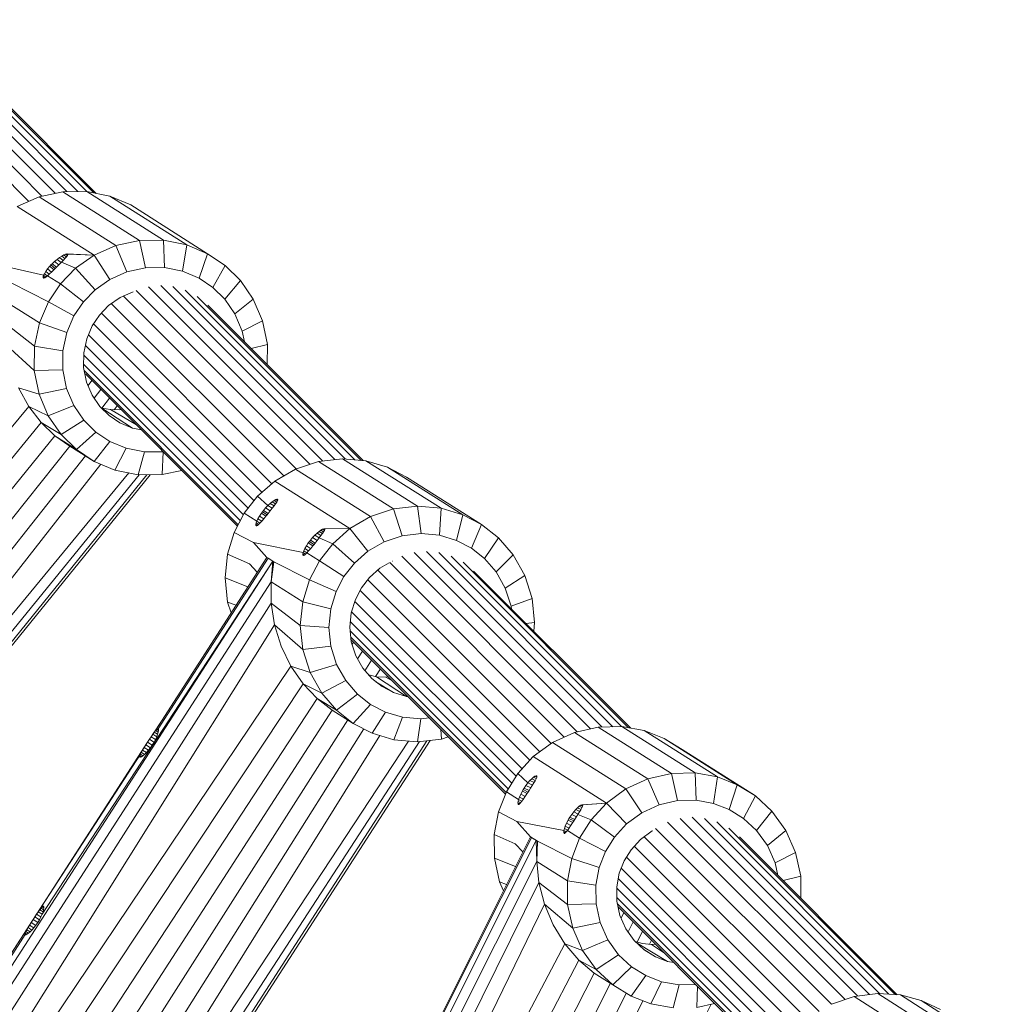
# Model space of a CAD drawing. Units: millimetres. Extents: x -1241 to 578302, y -571 to 596964.
# Drawn here: x 5411 to 5526, y 5874 to 5991 of the extents above; entities that cross this region are included whole.
import ezdxf

# ---------------------------------------------------------------- set-up
doc = ezdxf.new("R2010")
doc.units = ezdxf.units.MM
doc.layers.add('Контур', color=7, linetype='Continuous', lineweight=15)

msp = doc.modelspace()

# ---------------------------------------------------------------- linework, layer by layer
at = {"layer": 'Контур'}
for p, q in [((5414.862, 5970.429), (5394.465, 5990.835)), ((5416.245, 5970.625), (5395.907, 5990.972)), ((5397.346, 5990.844), (5417.548, 5970.633)), ((5411.735, 5969.475), (5391.42, 5989.8)), ((5413.292, 5970.088), (5392.986, 5990.403)), ((5398.815, 5990.422), (5418.588, 5970.64)), ((5400.225, 5989.687), (5419.43, 5970.473)), ((5401.479, 5988.656), (5419.711, 5970.416)), ((5412.953, 5970.015), (5410.382, 5968.876)), ((5415.751, 5970.621), (5412.953, 5970.015)), ((5422.042, 5964.252), (5412.953, 5970.015)), ((5418.606, 5970.64), (5415.751, 5970.621)), ((5424.84, 5964.858), (5415.751, 5970.621)), ((5421.339, 5970.087), (5418.606, 5970.64)), ((5427.695, 5964.877), (5418.606, 5970.64)), ((5423.802, 5969.046), (5421.339, 5970.087)), ((5430.428, 5964.324), (5421.339, 5970.087)), ((5419.472, 5963.112), (5410.382, 5968.876)), ((5432.891, 5963.283), (5423.802, 5969.046)), ((5419.472, 5963.112), (5422.042, 5964.252)), ((5422.042, 5964.252), (5424.84, 5964.858)), ((5422.042, 5964.252), (5423.354, 5961.142)), ((5424.84, 5964.858), (5427.695, 5964.877)), ((5424.84, 5964.858), (5425.553, 5961.618)), ((5427.695, 5964.877), (5430.428, 5964.324)), ((5427.695, 5964.877), (5427.796, 5961.633)), ((5430.428, 5964.324), (5429.944, 5961.198)), ((5430.428, 5964.324), (5432.891, 5963.283)), ((5415.077, 5962.612), (5415.371, 5962.828)), ((5415.371, 5962.828), (5415.639, 5963)), ((5415.371, 5962.828), (5415.796, 5962.481)), ((5415.639, 5963), (5415.877, 5963.13)), ((5416.003, 5962.703), (5415.639, 5963)), ((5415.842, 5962.529), (5416.041, 5962.745)), ((5415.877, 5963.13), (5416.08, 5963.218)), ((5416.166, 5962.894), (5415.877, 5963.13)), ((5416.041, 5962.745), (5416.195, 5962.928)), ((5416.08, 5963.218), (5416.229, 5963.255)), ((5416.281, 5963.054), (5416.08, 5963.218)), ((5416.195, 5962.928), (5416.299, 5963.079)), ((5419.472, 5963.112), (5416.229, 5963.255)), ((5416.316, 5963.244), (5416.229, 5963.255)), ((5416.333, 5963.17), (5416.229, 5963.255)), ((5416.299, 5963.079), (5416.339, 5963.185)), ((5416.316, 5963.244), (5419.472, 5963.112)), ((5416.316, 5963.244), (5416.339, 5963.185)), ((5417.26, 5961.554), (5419.472, 5963.112)), ((5419.472, 5963.112), (5421.335, 5960.246)), ((5432.891, 5963.283), (5431.879, 5960.38)), ((5432.891, 5963.283), (5434.985, 5961.877)), ((5413.495, 5960.728), (5407.298, 5962.134)), ((5413.741, 5961.181), (5413.953, 5961.48)), ((5413.953, 5961.48), (5414.211, 5961.794)), ((5413.953, 5961.48), (5414.417, 5961.101)), ((5414.211, 5961.794), (5414.351, 5961.948)), ((5414.71, 5961.387), (5414.211, 5961.794)), ((5414.351, 5961.948), (5414.495, 5962.096)), ((5414.86, 5961.534), (5414.351, 5961.948)), ((5414.495, 5962.096), (5414.778, 5962.363)), ((5414.495, 5962.096), (5415.007, 5961.68)), ((5414.766, 5961.441), (5414.916, 5961.59)), ((5414.778, 5962.363), (5415.077, 5962.612)), ((5414.778, 5962.363), (5415.28, 5961.954)), ((5414.916, 5961.59), (5415.063, 5961.736)), ((5415.063, 5961.736), (5415.336, 5962.009)), ((5415.55, 5962.227), (5415.077, 5962.612)), ((5415.336, 5962.009), (5415.602, 5962.279)), ((5415.478, 5959.72), (5417.26, 5961.554)), ((5415.602, 5962.279), (5415.842, 5962.529)), ((5415.602, 5962.279), (5417.26, 5961.554)), ((5417.26, 5961.554), (5419.597, 5959.022)), ((5423.354, 5961.142), (5425.553, 5961.618)), ((5425.553, 5961.618), (5427.796, 5961.633)), ((5427.796, 5961.633), (5429.944, 5961.198)), ((5434.985, 5961.877), (5433.524, 5959.276)), ((5434.985, 5961.877), (5436.785, 5960.109)), ((5413.444, 5960.572), (5413.435, 5960.464)), ((5413.435, 5960.464), (5413.466, 5960.407)), ((5413.435, 5960.464), (5413.51, 5960.403)), ((5413.495, 5960.728), (5413.444, 5960.572)), ((5413.444, 5960.572), (5413.614, 5960.433)), ((5413.536, 5960.401), (5413.466, 5960.407)), ((5413.586, 5960.92), (5413.495, 5960.728)), ((5413.495, 5960.728), (5413.753, 5960.518)), ((5413.644, 5960.445), (5413.536, 5960.401)), ((5413.586, 5960.92), (5413.741, 5961.181)), ((5413.586, 5960.92), (5413.92, 5960.648)), ((5413.789, 5960.542), (5413.644, 5960.445)), ((5413.741, 5961.181), (5414.148, 5960.849)), ((5413.962, 5960.682), (5413.789, 5960.542)), ((5414.197, 5960.892), (5413.962, 5960.682)), ((5413.962, 5960.682), (5415.478, 5959.72)), ((5414.197, 5960.892), (5414.47, 5961.151)), ((5414.47, 5961.151), (5414.766, 5961.441)), ((5421.335, 5960.246), (5423.354, 5961.142)), ((5429.944, 5961.198), (5431.879, 5960.38)), ((5431.879, 5960.38), (5433.524, 5959.276)), ((5414.054, 5957.595), (5409.721, 5959.798)), ((5415.478, 5959.72), (5414.054, 5957.595)), ((5415.478, 5959.72), (5418.197, 5957.581)), ((5419.597, 5959.022), (5421.335, 5960.246)), ((5446.522, 5938.754), (5425.908, 5959.378)), ((5447.938, 5938.919), (5427.35, 5959.515)), ((5428.79, 5959.386), (5449.172, 5938.995)), ((5433.524, 5959.276), (5434.938, 5957.887)), ((5436.785, 5960.109), (5434.938, 5957.887)), ((5436.785, 5960.109), (5438.305, 5957.903)), ((5418.197, 5957.581), (5419.597, 5959.022)), ((5421.189, 5957.137), (5422.532, 5958.083)), ((5422.532, 5958.083), (5424.093, 5958.775)), ((5443.379, 5937.818), (5422.941, 5958.265)), ((5424.102, 5958.777), (5424.093, 5958.775)), ((5445.006, 5938.361), (5424.429, 5958.947)), ((5430.26, 5958.964), (5450.323, 5938.891)), ((5431.67, 5958.228), (5451.065, 5938.825)), ((5409.175, 5957.524), (5412.987, 5955.104)), ((5414.054, 5957.595), (5412.987, 5955.104)), ((5417.078, 5955.912), (5414.054, 5957.595)), ((5418.197, 5957.581), (5417.078, 5955.912)), ((5420.108, 5956.024), (5421.189, 5957.137)), ((5441.898, 5936.983), (5421.519, 5957.37)), ((5432.926, 5957.196), (5451.311, 5938.803)), ((5434.938, 5957.887), (5436.132, 5956.154)), ((5438.305, 5957.903), (5436.132, 5956.154)), ((5438.305, 5957.903), (5439.404, 5955.332)), ((5417.078, 5955.912), (5416.24, 5953.954)), ((5419.243, 5954.734), (5420.108, 5956.024)), ((5440.496, 5936.065), (5420.323, 5956.246)), ((5436.132, 5956.154), (5436.996, 5954.133)), ((5408.948, 5955.05), (5412.403, 5952.346)), ((5412.987, 5955.104), (5412.403, 5952.346)), ((5416.24, 5953.954), (5412.987, 5955.104)), ((5418.595, 5953.221), (5419.243, 5954.734)), ((5439.336, 5935.045), (5419.409, 5954.981)), ((5439.404, 5955.332), (5436.996, 5954.133)), ((5439.404, 5955.332), (5439.971, 5952.524)), ((5416.24, 5953.954), (5415.78, 5951.787)), ((5438.4, 5934.056), (5418.79, 5953.675)), ((5436.996, 5954.133), (5437.251, 5952.869)), ((5409.088, 5952.467), (5412.384, 5949.473)), ((5412.403, 5952.346), (5412.384, 5949.473)), ((5415.78, 5951.787), (5412.403, 5952.346)), ((5418.24, 5951.546), (5418.595, 5953.221)), ((5437.699, 5933.159), (5418.429, 5952.437)), ((5439.971, 5952.524), (5438.049, 5952.071)), ((5439.971, 5952.524), (5439.955, 5950.163)), ((5415.78, 5951.787), (5415.766, 5949.53)), ((5418.229, 5949.803), (5418.24, 5951.546)), ((5437.141, 5932.383), (5418.238, 5951.294)), ((5436.772, 5931.679), (5418.231, 5950.227)), ((5415.766, 5949.53), (5412.384, 5949.473)), ((5412.384, 5949.473), (5412.951, 5946.666)), ((5415.766, 5949.53), (5416.211, 5947.324)), ((5418.573, 5948.098), (5418.229, 5949.803)), ((5436.529, 5931.216), (5418.299, 5949.453)), ((5436.441, 5931.048), (5418.441, 5949.056)), ((5419.24, 5946.537), (5418.573, 5948.098)), ((5418.747, 5947.691), (5419.215, 5948.281)), ((5410.508, 5947.432), (5412.951, 5946.666)), ((5411.724, 5945.206), (5410.508, 5947.432)), ((5416.211, 5947.324), (5412.951, 5946.666)), ((5412.951, 5946.666), (5414.05, 5944.094)), ((5416.211, 5947.324), (5417.074, 5945.304)), ((5420.163, 5945.198), (5419.24, 5946.537)), ((5419.469, 5946.205), (5420.274, 5947.221)), ((5378.02, 5904.633), (5411.724, 5945.206)), ((5411.724, 5945.206), (5414.05, 5944.094)), ((5413.188, 5943.294), (5411.724, 5945.206)), ((5417.074, 5945.304), (5414.05, 5944.094)), ((5417.074, 5945.304), (5418.269, 5943.571)), ((5421.256, 5944.124), (5420.163, 5945.198)), ((5420.363, 5945.026), (5421.294, 5946.201)), ((5421.838, 5944.829), (5422.204, 5945.291)), ((5414.05, 5944.094), (5415.57, 5941.889)), ((5420.323, 5945.04), (5420.365, 5945.026)), ((5420.365, 5945.026), (5421.424, 5944.836)), ((5424.022, 5942.638), (5420.365, 5945.026)), ((5422.527, 5943.27), (5421.256, 5944.124)), ((5421.424, 5944.836), (5422.488, 5944.819)), ((5424.47, 5943.024), (5421.424, 5944.836)), ((5422.488, 5944.819), (5422.651, 5944.843)), ((5380.118, 5902.943), (5413.188, 5943.294)), ((5413.188, 5943.294), (5415.57, 5941.889)), ((5414.813, 5941.741), (5413.188, 5943.294)), ((5418.269, 5943.571), (5415.57, 5941.889)), ((5418.269, 5943.571), (5419.683, 5942.181)), ((5424.022, 5942.638), (5422.527, 5943.27)), ((5414.813, 5941.741), (5382.098, 5901.335)), ((5414.813, 5941.741), (5416.614, 5940.501)), ((5414.813, 5941.741), (5417.369, 5940.12)), ((5415.57, 5941.889), (5417.369, 5940.12)), ((5419.683, 5942.181), (5417.369, 5940.12)), ((5419.683, 5942.181), (5421.328, 5941.077)), ((5425.066, 5942.427), (5424.022, 5942.638)), ((5416.614, 5940.501), (5384.012, 5899.769)), ((5416.614, 5940.501), (5419.463, 5938.715)), ((5421.328, 5941.077), (5419.463, 5938.715)), ((5421.328, 5941.077), (5423.263, 5940.259)), ((5418.452, 5939.349), (5385.897, 5898.213)), ((5417.369, 5940.12), (5419.463, 5938.715)), ((5423.263, 5940.259), (5421.926, 5937.674)), ((5423.263, 5940.259), (5425.411, 5939.825)), ((5425.411, 5939.825), (5424.66, 5937.121)), ((5425.411, 5939.825), (5427.653, 5939.839)), ((5427.654, 5939.838), (5427.514, 5937.139)), ((5420.273, 5938.372), (5387.628, 5896.768)), ((5419.463, 5938.715), (5421.926, 5937.674)), ((5446.005, 5938.694), (5443.284, 5937.786)), ((5448.846, 5939.024), (5446.005, 5938.694)), ((5454.888, 5933.08), (5446.005, 5938.694)), ((5451.628, 5938.774), (5448.846, 5939.024)), ((5457.73, 5933.411), (5448.846, 5939.024)), ((5454.194, 5938.009), (5451.628, 5938.774)), ((5460.512, 5933.16), (5451.628, 5938.774)), ((5423.569, 5937.341), (5389.081, 5895.537)), ((5424.798, 5937.122), (5390.153, 5894.606)), ((5425.69, 5937.128), (5390.789, 5894.022)), ((5426.082, 5937.13), (5390.992, 5893.79)), ((5421.926, 5937.674), (5424.66, 5937.121)), ((5424.66, 5937.121), (5427.514, 5937.139)), ((5427.514, 5937.139), (5429.846, 5937.645)), ((5443.284, 5937.786), (5440.848, 5936.374)), ((5452.168, 5932.173), (5443.284, 5937.786)), ((5456.432, 5936.842), (5454.194, 5938.009)), ((5463.078, 5932.395), (5454.194, 5938.009)), ((5440.848, 5936.374), (5438.814, 5934.586)), ((5449.732, 5930.761), (5440.848, 5936.374)), ((5465.315, 5931.229), (5456.432, 5936.842)), ((5438.814, 5934.586), (5437.239, 5932.571)), ((5438.814, 5934.586), (5440.029, 5933.484)), ((5440.029, 5933.484), (5440.295, 5933.728)), ((5440.295, 5933.728), (5440.541, 5933.925)), ((5440.295, 5933.728), (5440.753, 5933.432)), ((5440.541, 5933.925), (5440.76, 5934.076)), ((5440.931, 5933.672), (5440.541, 5933.925)), ((5440.756, 5933.437), (5440.934, 5933.676)), ((5440.76, 5934.076), (5440.949, 5934.18)), ((5441.068, 5933.876), (5440.76, 5934.076)), ((5440.934, 5933.676), (5441.071, 5933.879)), ((5440.949, 5934.18), (5441.088, 5934.228)), ((5441.161, 5934.043), (5440.949, 5934.18)), ((5441.071, 5933.879), (5441.162, 5934.045)), ((5441.088, 5934.228), (5441.171, 5934.221)), ((5441.195, 5934.159), (5441.088, 5934.228)), ((5441.162, 5934.045), (5441.196, 5934.16)), ((5441.196, 5934.16), (5441.171, 5934.221)), ((5437.239, 5932.571), (5436.051, 5930.305)), ((5437.239, 5932.571), (5438.721, 5931.634)), ((5439.032, 5932.236), (5439.256, 5932.578)), ((5439.256, 5932.578), (5439.38, 5932.747)), ((5439.795, 5932.23), (5439.256, 5932.578)), ((5439.38, 5932.747), (5439.507, 5932.911)), ((5439.928, 5932.394), (5439.38, 5932.747)), ((5439.507, 5932.911), (5439.76, 5933.205)), ((5439.507, 5932.911), (5440.058, 5932.555)), ((5439.76, 5933.205), (5440.029, 5933.484)), ((5439.76, 5933.205), (5440.301, 5932.856)), ((5439.799, 5932.235), (5439.932, 5932.398)), ((5439.932, 5932.398), (5440.063, 5932.56)), ((5440.538, 5933.155), (5440.029, 5933.484)), ((5440.063, 5932.56), (5440.305, 5932.861)), ((5440.305, 5932.861), (5440.542, 5933.16)), ((5440.542, 5933.16), (5440.756, 5933.437)), ((5452.168, 5932.173), (5454.888, 5933.08)), ((5454.888, 5933.08), (5457.73, 5933.411)), ((5454.888, 5933.08), (5455.913, 5929.9)), ((5457.73, 5933.411), (5460.512, 5933.16)), ((5457.73, 5933.411), (5458.145, 5930.159)), ((5460.512, 5933.16), (5460.331, 5929.963)), ((5460.512, 5933.16), (5463.078, 5932.395)), ((5463.078, 5932.395), (5462.347, 5929.362)), ((5463.078, 5932.395), (5465.315, 5931.229)), ((5438.609, 5931.265), (5438.608, 5931.151)), ((5438.648, 5931.429), (5438.609, 5931.265)), ((5438.609, 5931.265), (5438.803, 5931.14)), ((5438.721, 5931.634), (5438.648, 5931.429)), ((5438.648, 5931.429), (5438.932, 5931.246)), ((5438.721, 5931.634), (5438.851, 5931.914)), ((5438.721, 5931.634), (5439.085, 5931.399)), ((5438.935, 5931.248), (5438.805, 5931.141)), ((5438.851, 5931.914), (5439.032, 5932.236)), ((5438.851, 5931.914), (5439.292, 5931.628)), ((5439.088, 5931.402), (5438.935, 5931.248)), ((5439.032, 5932.236), (5439.534, 5931.912)), ((5439.088, 5931.402), (5439.296, 5931.632)), ((5439.296, 5931.632), (5439.537, 5931.917)), ((5439.537, 5931.917), (5439.799, 5932.235)), ((5449.732, 5930.761), (5452.168, 5932.173)), ((5452.168, 5932.173), (5453.775, 5929.186)), ((5465.315, 5931.229), (5464.105, 5928.445)), ((5465.315, 5931.229), (5467.3, 5929.669)), ((5436.051, 5930.305), (5435.259, 5927.715)), ((5436.051, 5930.305), (5438.313, 5929.127)), ((5438.608, 5931.151), (5438.641, 5931.093)), ((5438.608, 5931.151), (5438.704, 5931.09)), ((5438.706, 5931.09), (5438.641, 5931.093)), ((5438.805, 5931.141), (5438.706, 5931.09)), ((5445.581, 5929.976), (5445.848, 5930.219)), ((5445.848, 5930.219), (5446.093, 5930.416)), ((5445.848, 5930.219), (5446.305, 5929.924)), ((5446.093, 5930.416), (5446.312, 5930.567)), ((5446.483, 5930.164), (5446.093, 5930.416)), ((5446.309, 5929.928), (5446.486, 5930.168)), ((5446.312, 5930.567), (5446.501, 5930.671)), ((5446.621, 5930.367), (5446.312, 5930.567)), ((5446.486, 5930.168), (5446.623, 5930.371)), ((5446.501, 5930.671), (5446.64, 5930.719)), ((5446.713, 5930.534), (5446.501, 5930.671)), ((5446.623, 5930.371), (5446.714, 5930.536)), ((5449.732, 5930.761), (5446.64, 5930.719)), ((5446.723, 5930.712), (5446.64, 5930.719)), ((5446.748, 5930.65), (5446.64, 5930.719)), ((5446.714, 5930.536), (5446.748, 5930.651)), ((5446.723, 5930.712), (5449.732, 5930.761)), ((5446.723, 5930.712), (5446.748, 5930.651)), ((5447.698, 5928.972), (5449.732, 5930.761)), ((5449.732, 5930.761), (5451.861, 5928.077)), ((5455.913, 5929.9), (5458.145, 5930.159)), ((5458.145, 5930.159), (5460.331, 5929.963)), ((5444.2, 5927.921), (5438.313, 5929.127)), ((5439.905, 5927.335), (5438.313, 5929.127)), ((5444.584, 5928.728), (5444.809, 5929.07)), ((5444.809, 5929.07), (5444.932, 5929.239)), ((5445.348, 5928.722), (5444.809, 5929.07)), ((5444.932, 5929.239), (5445.059, 5929.402)), ((5445.48, 5928.885), (5444.932, 5929.239)), ((5445.059, 5929.402), (5445.312, 5929.697)), ((5445.059, 5929.402), (5445.611, 5929.046)), ((5445.312, 5929.697), (5445.581, 5929.976)), ((5445.312, 5929.697), (5445.853, 5929.348)), ((5445.352, 5928.727), (5445.484, 5928.89)), ((5445.484, 5928.89), (5445.615, 5929.051)), ((5446.09, 5929.647), (5445.581, 5929.976)), ((5445.615, 5929.051), (5445.857, 5929.352)), ((5445.857, 5929.352), (5446.094, 5929.651)), ((5446.094, 5929.651), (5446.309, 5929.928)), ((5446.094, 5929.651), (5447.698, 5928.972)), ((5446.123, 5926.957), (5447.698, 5928.972)), ((5447.698, 5928.972), (5450.263, 5926.672)), ((5451.861, 5928.077), (5453.775, 5929.186)), ((5453.775, 5929.186), (5455.913, 5929.9)), ((5460.331, 5929.963), (5462.347, 5929.362)), ((5462.347, 5929.362), (5464.105, 5928.445)), ((5467.3, 5929.669), (5465.664, 5927.22)), ((5467.3, 5929.669), (5469.053, 5927.645)), ((5435.259, 5927.715), (5434.976, 5924.912)), ((5435.259, 5927.715), (5437.863, 5926.572)), ((5444.162, 5927.756), (5444.161, 5927.643)), ((5444.2, 5927.921), (5444.162, 5927.756)), ((5444.162, 5927.756), (5444.355, 5927.631)), ((5444.273, 5928.125), (5444.2, 5927.921)), ((5444.2, 5927.921), (5444.484, 5927.737)), ((5444.273, 5928.125), (5444.403, 5928.405)), ((5444.273, 5928.125), (5444.638, 5927.89)), ((5444.487, 5927.74), (5444.357, 5927.632)), ((5444.403, 5928.405), (5444.584, 5928.728)), ((5444.403, 5928.405), (5444.845, 5928.12)), ((5444.641, 5927.893), (5444.487, 5927.74)), ((5444.584, 5928.728), (5445.086, 5928.404)), ((5444.848, 5928.124), (5444.641, 5927.893)), ((5444.641, 5927.893), (5446.123, 5926.957)), ((5444.848, 5928.124), (5445.09, 5928.408)), ((5445.09, 5928.408), (5445.352, 5928.727)), ((5450.263, 5926.672), (5451.861, 5928.077)), ((5478.193, 5907.07), (5457.351, 5927.921)), ((5479.555, 5907.287), (5458.794, 5928.058)), ((5460.235, 5927.928), (5480.841, 5907.313)), ((5464.105, 5928.445), (5465.664, 5927.22)), ((5406.441, 5873.96), (5440.601, 5926.894)), ((5440.601, 5926.894), (5413.316, 5885.126)), ((5439.894, 5927.341), (5426.74, 5906.868)), ((5440.054, 5927.243), (5427.041, 5907.077)), ((5438.772, 5925.594), (5437.863, 5926.572)), ((5440.054, 5927.243), (5439.894, 5927.341)), ((5440.054, 5927.243), (5440.601, 5926.894)), ((5440.417, 5924.459), (5440.601, 5926.894)), ((5440.417, 5924.459), (5440.74, 5926.806)), ((5440.601, 5926.894), (5440.601, 5926.894)), ((5440.601, 5926.894), (5440.74, 5926.806)), ((5444.935, 5924.691), (5440.74, 5926.806)), ((5444.161, 5927.643), (5444.193, 5927.584)), ((5444.161, 5927.643), (5444.256, 5927.581)), ((5444.259, 5927.581), (5444.193, 5927.584)), ((5444.357, 5927.632), (5444.259, 5927.581)), ((5446.123, 5926.957), (5444.935, 5924.691)), ((5446.123, 5926.957), (5449.025, 5925.088)), ((5449.025, 5925.088), (5450.263, 5926.672)), ((5453.288, 5926.06), (5454.371, 5926.688)), ((5475.1, 5906.083), (5454.444, 5926.748)), ((5454.738, 5926.901), (5454.767, 5926.917)), ((5454.776, 5926.92), (5454.767, 5926.917)), ((5476.639, 5906.715), (5455.871, 5927.491)), ((5461.705, 5927.505), (5481.868, 5907.333)), ((5463.116, 5926.768), (5482.684, 5907.193)), ((5465.664, 5927.22), (5467.042, 5925.629)), ((5469.053, 5927.645), (5467.042, 5925.629)), ((5469.053, 5927.645), (5470.427, 5925.212)), ((5452.053, 5924.974), (5453.288, 5926.06)), ((5473.543, 5905.324), (5453.037, 5925.839)), ((5464.372, 5925.736), (5482.957, 5907.143)), ((5467.042, 5925.629), (5468.121, 5923.717)), ((5440.417, 5924.459), (5407.424, 5873.331)), ((5434.976, 5924.912), (5435.269, 5922.059)), ((5434.976, 5924.912), (5437.671, 5923.88)), ((5440.417, 5924.459), (5444.143, 5922.101)), ((5440.433, 5921.948), (5440.417, 5924.459)), ((5444.935, 5924.691), (5444.143, 5922.101)), ((5448.092, 5923.308), (5444.935, 5924.691)), ((5449.025, 5925.088), (5448.092, 5923.308)), ((5451.097, 5923.751), (5452.053, 5924.974)), ((5472.205, 5904.342), (5451.846, 5924.71)), ((5470.427, 5925.212), (5468.121, 5923.717)), ((5470.427, 5925.212), (5471.296, 5922.486)), ((5448.092, 5923.308), (5447.47, 5921.273)), ((5450.376, 5922.375), (5451.097, 5923.751)), ((5471.03, 5903.337), (5450.935, 5923.441)), ((5468.121, 5923.717), (5468.804, 5921.576)), ((5408.848, 5872.416), (5440.433, 5921.948)), ((5435.269, 5922.059), (5435.678, 5920.778)), ((5436.271, 5921.701), (5435.269, 5922.059)), ((5440.433, 5921.948), (5443.86, 5919.299)), ((5440.828, 5919.372), (5440.433, 5921.948)), ((5444.143, 5922.101), (5443.86, 5919.299)), ((5447.47, 5921.273), (5444.143, 5922.101)), ((5449.895, 5920.802), (5450.376, 5922.375)), ((5470.11, 5902.333), (5450.306, 5922.146)), ((5471.296, 5922.486), (5468.804, 5921.576)), ((5471.296, 5922.486), (5471.589, 5919.632)), ((5447.47, 5921.273), (5447.247, 5919.071)), ((5449.723, 5919.101), (5449.895, 5920.802)), ((5469.396, 5901.448), (5449.931, 5920.921)), ((5468.804, 5921.576), (5468.835, 5921.271)), ((5468.885, 5900.626), (5449.787, 5919.732)), ((5471.589, 5919.632), (5470.59, 5919.515)), ((5471.589, 5919.632), (5471.486, 5918.619)), ((5410.666, 5871.246), (5440.828, 5919.372)), ((5440.828, 5919.372), (5444.153, 5916.445)), ((5441.61, 5916.845), (5440.828, 5919.372)), ((5447.247, 5919.071), (5443.86, 5919.299)), ((5443.86, 5919.299), (5444.153, 5916.445)), ((5447.247, 5919.071), (5447.477, 5916.829)), ((5449.901, 5917.368), (5449.723, 5919.101)), ((5468.473, 5899.963), (5449.766, 5918.678)), ((5468.215, 5899.516), (5449.847, 5917.892)), ((5468.143, 5899.332), (5449.876, 5917.606)), ((5450.429, 5915.713), (5449.901, 5917.368)), ((5450.159, 5917.324), (5449.998, 5917.065)), ((5442.751, 5914.485), (5441.61, 5916.845)), ((5447.477, 5916.829), (5444.153, 5916.445)), ((5444.153, 5916.445), (5445.022, 5913.719)), ((5447.477, 5916.829), (5448.16, 5914.687)), ((5451.215, 5916.267), (5450.638, 5915.343)), ((5451.262, 5914.236), (5450.429, 5915.713)), ((5452.296, 5915.186), (5451.518, 5913.941)), ((5412.773, 5869.889), (5442.751, 5914.485)), ((5442.751, 5914.485), (5445.022, 5913.719)), ((5444.192, 5912.395), (5442.751, 5914.485)), ((5448.16, 5914.687), (5445.022, 5913.719)), ((5445.022, 5913.719), (5446.395, 5911.286)), ((5448.16, 5914.687), (5449.24, 5912.775)), ((5452.327, 5913.007), (5451.262, 5914.236)), ((5453.335, 5914.146), (5452.78, 5913.257)), ((5449.24, 5912.775), (5446.395, 5911.286)), ((5449.24, 5912.775), (5450.617, 5911.185)), ((5451.953, 5913.439), (5452.884, 5913.234)), ((5453.532, 5912.06), (5452.327, 5913.007)), ((5454.89, 5911.352), (5452.811, 5912.627)), ((5452.884, 5913.234), (5453.966, 5913.169)), ((5456.448, 5910.888), (5452.884, 5913.234)), ((5453.966, 5913.169), (5454.28, 5913.201)), ((5454.796, 5912.685), (5453.966, 5913.169)), ((5454.263, 5913.218), (5454.25, 5913.198)), ((5415.032, 5868.433), (5444.192, 5912.395)), ((5444.192, 5912.395), (5446.395, 5911.286)), ((5445.85, 5910.648), (5444.192, 5912.395)), ((5454.89, 5911.352), (5453.532, 5912.06)), ((5417.295, 5866.973), (5445.85, 5910.648)), ((5445.85, 5910.648), (5448.149, 5909.262)), ((5447.635, 5909.281), (5445.85, 5910.648)), ((5446.395, 5911.286), (5448.149, 5909.262)), ((5450.617, 5911.185), (5448.149, 5909.262)), ((5450.617, 5911.185), (5452.176, 5909.96)), ((5456.448, 5910.888), (5454.89, 5911.352)), ((5456.606, 5910.873), (5456.448, 5910.888)), ((5447.635, 5909.281), (5419.438, 5865.589)), ((5447.635, 5909.281), (5450.133, 5907.702)), ((5448.149, 5909.262), (5450.133, 5907.702)), ((5452.176, 5909.96), (5450.133, 5907.702)), ((5452.176, 5909.96), (5453.934, 5909.043)), ((5453.934, 5909.043), (5452.371, 5906.536)), ((5453.934, 5909.043), (5455.95, 5908.442)), ((5449.479, 5908.115), (5421.517, 5864.247)), ((5426.217, 5906.137), (5427.754, 5908.446)), ((5455.95, 5908.442), (5454.936, 5905.771)), ((5455.95, 5908.442), (5458.136, 5908.246)), ((5458.136, 5908.246), (5457.719, 5905.52)), ((5458.136, 5908.246), (5459.119, 5908.36)), ((5451.368, 5907.059), (5423.573, 5862.918)), ((5426.586, 5906.671), (5426.74, 5906.868)), ((5426.74, 5906.868), (5426.869, 5907.005)), ((5426.74, 5906.868), (5427.048, 5906.669)), ((5426.869, 5907.005), (5426.97, 5907.076)), ((5426.869, 5907.005), (5427.081, 5906.868)), ((5426.97, 5907.076), (5427.041, 5907.077)), ((5426.97, 5907.076), (5427.079, 5907.006)), ((5427.041, 5907.077), (5427.078, 5907.008)), ((5427.082, 5906.871), (5427.049, 5906.673)), ((5427.078, 5907.008), (5427.082, 5906.871)), ((5450.133, 5907.702), (5452.371, 5906.536)), ((5460.477, 5907.001), (5460.56, 5905.85)), ((5479.109, 5907.279), (5476.315, 5906.641)), ((5481.907, 5907.334), (5479.109, 5907.279)), ((5487.771, 5901.791), (5479.109, 5907.279)), ((5484.545, 5906.854), (5481.907, 5907.334)), ((5490.569, 5901.846), (5481.907, 5907.334)), ((5486.9, 5905.94), (5484.545, 5906.854)), ((5493.207, 5901.367), (5484.545, 5906.854)), ((5453.278, 5906.265), (5425.47, 5861.69)), ((5425.798, 5905.496), (5426.01, 5905.823)), ((5426.01, 5905.823), (5426.217, 5906.137)), ((5426.01, 5905.823), (5426.551, 5905.474)), ((5426.217, 5906.137), (5426.41, 5906.424)), ((5426.217, 5906.137), (5426.727, 5905.808)), ((5426.41, 5906.424), (5426.586, 5906.671)), ((5426.41, 5906.424), (5426.87, 5906.127)), ((5426.555, 5905.479), (5426.729, 5905.813)), ((5426.586, 5906.671), (5426.977, 5906.419)), ((5426.729, 5905.813), (5426.872, 5906.132)), ((5426.872, 5906.132), (5426.979, 5906.423)), ((5427.049, 5906.673), (5426.979, 5906.423)), ((5456.68, 5905.614), (5427.073, 5860.652)), ((5457.948, 5905.547), (5428.269, 5859.875)), ((5458.846, 5905.651), (5428.998, 5859.4)), ((5459.246, 5905.698), (5429.257, 5859.228)), ((5452.371, 5906.536), (5454.936, 5905.771)), ((5454.936, 5905.771), (5457.719, 5905.52)), ((5457.719, 5905.52), (5460.56, 5905.85)), ((5460.56, 5905.85), (5461.36, 5906.118)), ((5476.315, 5906.641), (5473.704, 5905.442)), ((5484.978, 5901.153), (5476.315, 5906.641)), ((5489.045, 5904.608), (5486.9, 5905.94)), ((5495.562, 5900.453), (5486.9, 5905.94)), ((5405.734, 5874.407), (5425.798, 5905.496)), ((5425.205, 5904.556), (5425.052, 5904.295)), ((5425.386, 5904.85), (5425.205, 5904.556)), ((5425.662, 5904.26), (5425.205, 5904.556)), ((5425.587, 5905.167), (5425.386, 5904.85)), ((5425.895, 5904.521), (5425.386, 5904.85)), ((5425.798, 5905.496), (5425.587, 5905.167)), ((5426.127, 5904.818), (5425.587, 5905.167)), ((5425.666, 5904.264), (5425.899, 5904.526)), ((5425.798, 5905.496), (5426.349, 5905.139)), ((5425.899, 5904.526), (5426.131, 5904.823)), ((5426.353, 5905.145), (5426.131, 5904.823)), ((5426.353, 5905.145), (5426.555, 5905.479)), ((5473.704, 5905.442), (5471.431, 5903.775)), ((5482.367, 5899.955), (5473.704, 5905.442)), ((5497.708, 5899.121), (5489.045, 5904.608)), ((5424.937, 5904.074), (5412.242, 5884.49)), ((5424.865, 5903.901), (5424.843, 5903.78)), ((5424.843, 5903.78), (5424.872, 5903.717)), ((5424.949, 5903.712), (5424.843, 5903.78)), ((5424.937, 5904.074), (5424.865, 5903.901)), ((5425.075, 5903.765), (5424.865, 5903.901)), ((5424.872, 5903.717), (5424.951, 5903.712)), ((5425.052, 5904.295), (5424.937, 5904.074)), ((5425.242, 5903.877), (5424.937, 5904.074)), ((5424.951, 5903.712), (5425.078, 5903.766)), ((5425.441, 5904.043), (5425.052, 5904.295)), ((5425.078, 5903.766), (5425.246, 5903.879)), ((5425.246, 5903.879), (5425.445, 5904.046)), ((5425.445, 5904.046), (5425.666, 5904.264)), ((5471.431, 5903.775), (5469.6, 5901.777)), ((5480.094, 5898.287), (5471.431, 5903.775)), ((5469.6, 5901.777), (5468.25, 5899.604)), ((5469.6, 5901.777), (5470.803, 5900.675)), ((5470.803, 5900.675), (5471.04, 5900.944)), ((5471.04, 5900.944), (5471.26, 5901.163)), ((5471.04, 5900.944), (5471.517, 5900.705)), ((5471.26, 5901.163), (5471.458, 5901.332)), ((5471.665, 5900.96), (5471.26, 5901.163)), ((5471.458, 5901.332), (5471.63, 5901.451)), ((5471.775, 5901.173), (5471.458, 5901.332)), ((5471.49, 5900.659), (5471.643, 5900.92)), ((5471.63, 5901.451), (5471.759, 5901.509)), ((5471.844, 5901.345), (5471.63, 5901.451)), ((5471.643, 5900.92), (5471.761, 5901.14)), ((5471.759, 5901.509), (5471.838, 5901.506)), ((5471.857, 5901.461), (5471.759, 5901.509)), ((5471.761, 5901.14), (5471.839, 5901.32)), ((5471.864, 5901.443), (5471.838, 5901.506)), ((5471.839, 5901.32), (5471.864, 5901.443)), ((5482.367, 5899.955), (5484.978, 5901.153)), ((5484.978, 5901.153), (5487.771, 5901.791)), ((5484.978, 5901.153), (5486.305, 5898.065)), ((5487.771, 5901.791), (5490.569, 5901.846)), ((5487.771, 5901.791), (5488.5, 5898.567)), ((5490.569, 5901.846), (5493.207, 5901.367)), ((5490.569, 5901.846), (5490.699, 5898.61)), ((5493.207, 5901.367), (5492.771, 5898.233)), ((5493.207, 5901.367), (5495.562, 5900.453)), ((5470.134, 5899.693), (5470.239, 5899.875)), ((5470.239, 5899.875), (5470.348, 5900.051)), ((5470.812, 5899.589), (5470.239, 5899.875)), ((5470.348, 5900.051), (5470.567, 5900.37)), ((5470.348, 5900.051), (5470.925, 5899.763)), ((5470.567, 5900.37), (5470.803, 5900.675)), ((5470.567, 5900.37), (5471.133, 5900.088)), ((5471.335, 5900.41), (5470.803, 5900.675)), ((5470.889, 5899.708), (5471.098, 5900.034)), ((5471.098, 5900.034), (5471.304, 5900.358)), ((5471.304, 5900.358), (5471.49, 5900.659)), ((5480.094, 5898.287), (5482.367, 5899.955)), ((5482.367, 5899.955), (5484.254, 5897.124)), ((5495.562, 5900.453), (5494.622, 5897.515)), ((5495.562, 5900.453), (5497.708, 5899.121)), ((5468.25, 5899.604), (5467.313, 5897.224)), ((5468.25, 5899.604), (5469.695, 5898.688)), ((5469.695, 5898.688), (5469.641, 5898.473)), ((5469.695, 5898.688), (5469.797, 5898.984)), ((5469.695, 5898.688), (5470.079, 5898.497)), ((5469.797, 5898.984), (5469.945, 5899.327)), ((5469.797, 5898.984), (5470.261, 5898.752)), ((5469.945, 5899.327), (5470.134, 5899.693)), ((5469.945, 5899.327), (5470.471, 5899.065)), ((5470.053, 5898.461), (5470.231, 5898.709)), ((5470.698, 5899.411), (5470.134, 5899.693)), ((5470.231, 5898.709), (5470.438, 5899.015)), ((5470.438, 5899.015), (5470.663, 5899.357)), ((5470.663, 5899.357), (5470.777, 5899.534)), ((5470.777, 5899.534), (5470.889, 5899.708)), ((5486.305, 5898.065), (5488.5, 5898.567)), ((5488.5, 5898.567), (5490.699, 5898.61)), ((5490.699, 5898.61), (5492.771, 5898.233)), ((5497.708, 5899.121), (5496.308, 5896.468)), ((5497.708, 5899.121), (5499.673, 5897.303)), ((5469.641, 5898.473), (5469.616, 5898.3)), ((5469.616, 5898.3), (5469.623, 5898.183)), ((5469.616, 5898.3), (5469.824, 5898.197)), ((5469.623, 5898.183), (5469.658, 5898.124)), ((5469.623, 5898.183), (5469.73, 5898.13)), ((5469.641, 5898.473), (5469.942, 5898.323)), ((5469.719, 5898.123), (5469.658, 5898.124)), ((5469.807, 5898.18), (5469.719, 5898.123)), ((5469.92, 5898.296), (5469.807, 5898.18)), ((5470.053, 5898.461), (5469.92, 5898.296)), ((5476.217, 5897.245), (5476.454, 5897.514)), ((5476.454, 5897.514), (5476.674, 5897.733)), ((5476.454, 5897.514), (5476.931, 5897.276)), ((5476.674, 5897.733), (5476.872, 5897.902)), ((5477.079, 5897.53), (5476.674, 5897.733)), ((5476.872, 5897.902), (5477.044, 5898.022)), ((5477.189, 5897.744), (5476.872, 5897.902)), ((5476.904, 5897.229), (5477.057, 5897.49)), ((5477.044, 5898.022), (5477.173, 5898.079)), ((5477.258, 5897.915), (5477.044, 5898.022)), ((5477.057, 5897.49), (5477.175, 5897.71)), ((5480.094, 5898.287), (5477.173, 5898.079)), ((5477.252, 5898.076), (5477.173, 5898.079)), ((5477.271, 5898.031), (5477.173, 5898.079)), ((5477.175, 5897.71), (5477.253, 5897.89)), ((5477.252, 5898.076), (5480.094, 5898.287)), ((5477.252, 5898.076), (5477.278, 5898.013)), ((5477.253, 5897.89), (5477.278, 5898.013)), ((5478.262, 5896.289), (5480.094, 5898.287)), ((5480.094, 5898.287), (5482.468, 5895.813)), ((5484.254, 5897.124), (5486.305, 5898.065)), ((5492.771, 5898.233), (5494.622, 5897.515)), ((5494.622, 5897.515), (5496.308, 5896.468)), ((5467.313, 5897.224), (5466.805, 5894.566)), ((5467.313, 5897.224), (5469.499, 5896.085)), ((5475.359, 5895.897), (5475.548, 5896.263)), ((5475.548, 5896.263), (5475.653, 5896.445)), ((5476.112, 5895.982), (5475.548, 5896.263)), ((5475.653, 5896.445), (5475.762, 5896.621)), ((5476.226, 5896.159), (5475.653, 5896.445)), ((5475.762, 5896.621), (5475.981, 5896.941)), ((5475.762, 5896.621), (5476.339, 5896.333)), ((5475.981, 5896.941), (5476.217, 5897.245)), ((5475.981, 5896.941), (5476.547, 5896.658)), ((5476.191, 5896.104), (5476.303, 5896.278)), ((5476.749, 5896.98), (5476.217, 5897.245)), ((5476.303, 5896.278), (5476.512, 5896.604)), ((5476.512, 5896.604), (5476.718, 5896.928)), ((5476.718, 5896.928), (5476.904, 5897.229)), ((5476.718, 5896.928), (5478.262, 5896.289)), ((5476.912, 5894.116), (5478.262, 5896.289)), ((5478.262, 5896.289), (5481.029, 5894.244)), ((5482.468, 5895.813), (5484.254, 5897.124)), ((5509.793, 5875.456), (5488.794, 5896.464)), ((5511.192, 5875.638), (5490.238, 5896.6)), ((5491.679, 5896.47), (5512.387, 5875.753)), ((5496.308, 5896.468), (5497.852, 5895.04)), ((5499.673, 5897.303), (5497.852, 5895.04)), ((5499.673, 5897.303), (5501.305, 5895.036)), ((5475.055, 5895.043), (5469.499, 5896.085)), ((5471.116, 5894.293), (5469.499, 5896.085)), ((5475.109, 5895.258), (5475.055, 5895.043)), ((5475.109, 5895.258), (5475.211, 5895.554)), ((5475.109, 5895.258), (5475.493, 5895.067)), ((5475.211, 5895.554), (5475.359, 5895.897)), ((5475.211, 5895.554), (5475.675, 5895.323)), ((5475.359, 5895.897), (5475.885, 5895.635)), ((5475.645, 5895.279), (5475.467, 5895.031)), ((5475.645, 5895.279), (5475.852, 5895.585)), ((5475.852, 5895.585), (5476.077, 5895.928)), ((5476.077, 5895.928), (5476.191, 5896.104)), ((5481.029, 5894.244), (5482.468, 5895.813)), ((5506.7, 5874.47), (5485.887, 5895.291)), ((5508.312, 5875.028), (5487.314, 5896.034)), ((5493.15, 5896.046), (5513.514, 5875.674)), ((5494.563, 5895.309), (5514.24, 5875.623)), ((5471.096, 5894.295), (5460.2, 5872.51)), ((5471.235, 5894.179), (5460.463, 5872.736)), ((5466.805, 5894.566), (5466.827, 5891.753)), ((5466.805, 5894.566), (5469.298, 5893.467)), ((5471.235, 5894.179), (5471.096, 5894.295)), ((5471.116, 5894.293), (5471.096, 5894.295)), ((5471.928, 5893.779), (5471.116, 5894.293)), ((5471.235, 5894.179), (5471.786, 5893.858)), ((5475.055, 5895.043), (5475.03, 5894.871)), ((5475.03, 5894.871), (5475.037, 5894.753)), ((5475.03, 5894.871), (5475.238, 5894.767)), ((5475.037, 5894.753), (5475.072, 5894.694)), ((5475.037, 5894.753), (5475.144, 5894.7)), ((5475.055, 5895.043), (5475.356, 5894.893)), ((5475.133, 5894.693), (5475.072, 5894.694)), ((5475.221, 5894.75), (5475.133, 5894.693)), ((5475.334, 5894.866), (5475.221, 5894.75)), ((5475.467, 5895.031), (5475.334, 5894.866)), ((5475.467, 5895.031), (5476.912, 5894.116)), ((5476.912, 5894.116), (5475.975, 5891.737)), ((5476.912, 5894.116), (5479.968, 5892.536)), ((5479.968, 5892.536), (5481.029, 5894.244)), ((5482.996, 5892.753), (5484.108, 5893.966)), ((5484.108, 5893.966), (5485.488, 5894.979)), ((5505.248, 5873.605), (5484.562, 5894.3)), ((5485.521, 5894.994), (5485.488, 5894.979)), ((5495.819, 5894.275), (5514.481, 5875.606)), ((5497.852, 5895.04), (5499.134, 5893.259)), ((5501.305, 5895.036), (5499.134, 5893.259)), ((5501.305, 5895.036), (5502.466, 5892.425)), ((5443.51, 5837.569), (5471.786, 5893.858)), ((5470.205, 5892.513), (5469.298, 5893.467)), ((5471.786, 5893.858), (5471.928, 5893.779)), ((5471.834, 5891.383), (5471.786, 5893.858)), ((5471.834, 5891.383), (5471.928, 5893.779)), ((5475.975, 5891.737), (5471.928, 5893.779)), ((5482.177, 5891.434), (5482.996, 5892.753)), ((5503.867, 5872.666), (5483.375, 5893.167)), ((5499.134, 5893.259), (5500.046, 5891.207)), ((5466.827, 5891.753), (5467.429, 5888.951)), ((5466.827, 5891.753), (5469.336, 5890.774)), ((5475.975, 5891.737), (5475.468, 5889.078)), ((5479.232, 5890.667), (5475.975, 5891.737)), ((5479.968, 5892.536), (5479.232, 5890.667)), ((5502.728, 5871.625), (5482.465, 5891.898)), ((5502.466, 5892.425), (5500.046, 5891.207)), ((5502.466, 5892.425), (5503.068, 5889.623)), ((5471.834, 5891.383), (5444.524, 5837.015)), ((5471.834, 5891.383), (5475.468, 5889.078)), ((5472.097, 5888.864), (5471.834, 5891.383)), ((5479.232, 5890.667), (5478.833, 5888.578)), ((5481.608, 5889.99), (5482.177, 5891.434)), ((5501.802, 5870.627), (5481.845, 5890.592)), ((5500.046, 5891.207), (5500.364, 5889.729)), ((5481.3, 5888.375), (5481.608, 5889.99)), ((5501.124, 5869.706), (5481.486, 5889.353)), ((5503.068, 5889.623), (5500.976, 5889.117)), ((5503.068, 5889.623), (5503.088, 5887.003)), ((5446.011, 5836.228), (5472.097, 5888.864)), ((5467.429, 5888.951), (5467.897, 5887.898)), ((5468.267, 5888.639), (5467.429, 5888.951)), ((5472.097, 5888.864), (5475.49, 5886.265)), ((5472.745, 5886.322), (5472.097, 5888.864)), ((5478.833, 5888.578), (5475.468, 5889.078)), ((5475.468, 5889.078), (5475.49, 5886.265)), ((5478.833, 5888.578), (5478.851, 5886.368)), ((5481.313, 5886.667), (5481.3, 5888.375)), ((5500.559, 5868.938), (5481.301, 5888.205)), ((5500.205, 5868.218), (5481.309, 5887.122)), ((5413.03, 5885.665), (5413.184, 5885.862)), ((5413.184, 5885.862), (5413.313, 5886)), ((5413.184, 5885.862), (5413.492, 5885.664)), ((5413.313, 5886), (5413.414, 5886.071)), ((5413.313, 5886), (5413.525, 5885.863)), ((5413.414, 5886.071), (5413.485, 5886.072)), ((5413.414, 5886.071), (5413.523, 5886.001)), ((5413.485, 5886.072), (5413.523, 5886.002)), ((5413.526, 5885.865), (5413.493, 5885.667)), ((5413.523, 5886.002), (5413.526, 5885.865)), ((5447.92, 5835.234), (5472.745, 5886.322)), ((5472.745, 5886.322), (5476.091, 5883.463)), ((5473.777, 5883.874), (5472.745, 5886.322)), ((5478.851, 5886.368), (5475.49, 5886.265)), ((5475.49, 5886.265), (5476.091, 5883.463)), ((5478.851, 5886.368), (5479.323, 5884.166)), ((5481.678, 5884.966), (5481.313, 5886.667)), ((5499.976, 5867.742), (5481.383, 5886.343)), ((5499.892, 5867.569), (5481.453, 5886.016)), ((5412.242, 5884.49), (5412.454, 5884.818)), ((5412.454, 5884.818), (5412.661, 5885.131)), ((5412.454, 5884.818), (5412.996, 5884.468)), ((5412.661, 5885.131), (5412.854, 5885.418)), ((5412.661, 5885.131), (5413.171, 5884.802)), ((5412.854, 5885.418), (5413.03, 5885.665)), ((5412.854, 5885.418), (5413.314, 5885.121)), ((5412.999, 5884.474), (5413.174, 5884.807)), ((5413.03, 5885.665), (5413.421, 5885.413)), ((5413.174, 5884.807), (5413.316, 5885.126)), ((5413.316, 5885.126), (5413.423, 5885.417)), ((5413.493, 5885.667), (5413.423, 5885.417)), ((5482.383, 5883.381), (5481.678, 5884.966)), ((5482.139, 5885.33), (5481.814, 5884.661)), ((5405.734, 5874.407), (5412.242, 5884.49)), ((5411.497, 5883.289), (5411.649, 5883.55)), ((5411.649, 5883.55), (5411.83, 5883.844)), ((5412.107, 5883.255), (5411.649, 5883.55)), ((5411.83, 5883.844), (5412.031, 5884.161)), ((5412.339, 5883.516), (5411.83, 5883.844)), ((5412.031, 5884.161), (5412.242, 5884.49)), ((5412.571, 5883.812), (5412.031, 5884.161)), ((5412.111, 5883.259), (5412.343, 5883.52)), ((5412.242, 5884.49), (5412.793, 5884.134)), ((5412.343, 5883.52), (5412.575, 5883.817)), ((5412.575, 5883.817), (5412.797, 5884.139)), ((5412.797, 5884.139), (5412.999, 5884.474)), ((5475.152, 5881.637), (5473.777, 5883.874)), ((5479.323, 5884.166), (5476.091, 5883.463)), ((5476.091, 5883.463), (5477.252, 5880.852)), ((5479.323, 5884.166), (5480.236, 5882.114)), ((5483.228, 5884.24), (5482.639, 5883.026)), ((5411.316, 5882.711), (5405.894, 5874.309)), ((5411.287, 5882.775), (5411.31, 5882.895)), ((5411.316, 5882.711), (5411.287, 5882.775)), ((5411.393, 5882.706), (5411.287, 5882.775)), ((5411.31, 5882.895), (5411.381, 5883.068)), ((5411.52, 5882.759), (5411.31, 5882.895)), ((5411.316, 5882.711), (5411.396, 5882.706)), ((5411.381, 5883.068), (5411.497, 5883.289)), ((5411.687, 5882.871), (5411.381, 5883.068)), ((5411.396, 5882.706), (5411.522, 5882.761)), ((5411.886, 5883.038), (5411.497, 5883.289)), ((5411.522, 5882.761), (5411.69, 5882.873)), ((5411.69, 5882.873), (5411.889, 5883.041)), ((5411.889, 5883.041), (5412.111, 5883.259)), ((5483.374, 5882.005), (5482.383, 5883.381)), ((5484.342, 5883.126), (5483.716, 5881.836)), ((5450.144, 5834.091), (5475.152, 5881.637)), ((5475.152, 5881.637), (5477.252, 5880.852)), ((5476.802, 5879.705), (5475.152, 5881.637)), ((5480.236, 5882.114), (5477.252, 5880.852)), ((5480.236, 5882.114), (5481.518, 5880.334)), ((5484.567, 5880.901), (5483.374, 5882.005)), ((5483.495, 5881.892), (5484.344, 5881.673)), ((5487.3, 5879.537), (5483.717, 5881.687)), ((5484.344, 5881.673), (5485.434, 5881.562)), ((5485.414, 5882.053), (5485.188, 5881.587)), ((5485.434, 5881.562), (5485.881, 5881.587)), ((5486.852, 5880.615), (5485.434, 5881.562)), ((5477.252, 5880.852), (5478.884, 5878.585)), ((5481.518, 5880.334), (5478.884, 5878.585)), ((5481.518, 5880.334), (5483.062, 5878.905)), ((5485.87, 5880.092), (5484.511, 5880.953)), ((5485.87, 5880.092), (5484.567, 5880.901)), ((5487.3, 5879.537), (5485.87, 5880.092)), ((5452.535, 5832.874), (5476.802, 5879.705)), ((5476.802, 5879.705), (5478.884, 5878.585)), ((5478.636, 5878.144), (5476.802, 5879.705)), ((5483.062, 5878.905), (5480.85, 5876.767)), ((5483.062, 5878.905), (5484.748, 5877.859)), ((5488.069, 5879.397), (5487.3, 5879.537)), ((5454.938, 5831.661), (5478.636, 5878.144)), ((5478.636, 5878.144), (5480.85, 5876.767)), ((5478.884, 5878.585), (5480.85, 5876.767)), ((5484.748, 5877.859), (5482.995, 5875.435)), ((5484.748, 5877.859), (5486.598, 5877.14)), ((5480.547, 5876.955), (5457.22, 5830.518)), ((5480.85, 5876.767), (5482.995, 5875.435)), ((5486.598, 5877.14), (5485.35, 5874.521)), ((5486.598, 5877.14), (5488.671, 5876.764)), ((5488.671, 5876.764), (5487.988, 5874.042)), ((5488.671, 5876.764), (5490.662, 5876.803)), ((5490.863, 5876.602), (5490.786, 5874.097)), ((5482.412, 5875.797), (5459.438, 5829.415)), ((5482.995, 5875.435), (5485.35, 5874.521)), ((5509.408, 5875.407), (5506.695, 5874.468)), ((5512.188, 5875.767), (5509.408, 5875.407)), ((5517.836, 5870.02), (5509.408, 5875.407)), ((5514.867, 5875.578), (5512.188, 5875.767)), ((5520.617, 5870.38), (5512.188, 5875.767)), ((5517.311, 5874.928), (5514.867, 5875.578)), ((5523.296, 5870.192), (5514.867, 5875.578)), ((5484.384, 5874.896), (5461.639, 5828.331)), ((5492.469, 5874.481), (5467.83, 5825.431)), ((5485.35, 5874.521), (5487.988, 5874.042)), ((5490.786, 5874.097), (5492.887, 5874.577)), ((5519.592, 5873.839), (5517.311, 5874.928)), ((5525.74, 5869.541), (5517.311, 5874.928))]:
    msp.add_line(p, q, dxfattribs=at)

doc.saveas('drawing.dxf')
